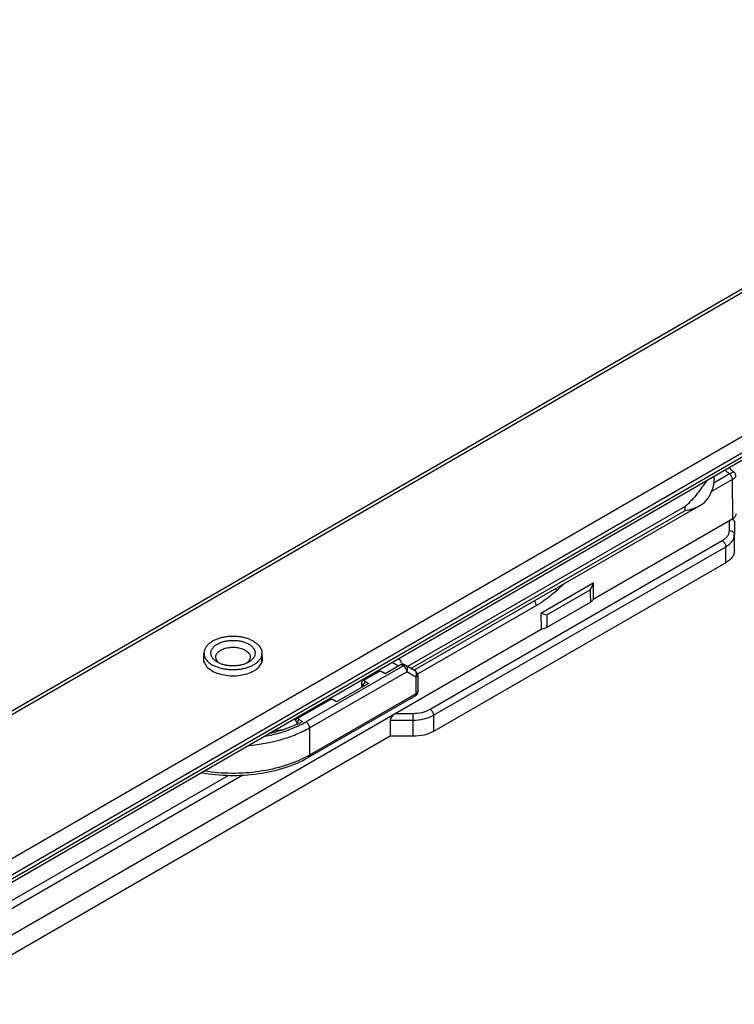
# Model space of a CAD drawing. Units: millimetres. Extents: x 299 to 994, y 404 to 873.
# Drawn here: x 644 to 716, y 502 to 602 of the extents above; entities that cross this region are included whole.
import ezdxf

# ---------------------------------------------------------------- set-up
doc = ezdxf.new("R2010")
doc.units = ezdxf.units.MM
doc.header["$LTSCALE"] = 23.1
doc.layers.get('0').update_dxf_attribs({"linetype": 'CONTINUOUS'})
doc.layers.add('COMPONENTI_DI_ASSIEME', color=7, linetype='CONTINUOUS')

# ---------------------------------------------------------------- blocks, each defined once
blk = doc.blocks.new('A$Ce8fde7fe')
at = {"layer": 'COMPONENTI_DI_ASSIEME', "linetype": 'Continuous'}
for p, q in [((57.72, 50.22), (245.29, 158.62)), ((244.79, 158.67), (58.61, 51.07)), ((258.02, 151.27), (70.46, 42.88)), ((258.73, 150.05), (74.24, 43.43)), ((74.24, 43.03), (258.73, 149.64)), ((258.53, 149.18), (72.34, 41.59)), ((196.15, 112.46), (194.54, 111.53)), ((194.57, 112), (194.57, 112.22)), ((196.43, 111.91), (194.31, 110.68)), ((196.49, 107.94), (196.43, 111.91)), ((164.02, 92.5), (193.13, 109.25)), ((191.63, 109.14), (163.38, 92.87)), ((163.73, 92.67), (191.63, 108.73)), ((191.63, 108.73), (191.63, 109.14)), ((182.27, 99.73), (196.49, 107.94)), ((196.13, 106.7), (196.13, 107.73)), ((196.49, 107.81), (196.49, 107.94)), ((196.63, 107.63), (196.63, 106.29)), ((196.63, 104.65), (196.63, 106.29)), ((165.68, 88.53), (195.4, 105.68)), ((166.03, 87.92), (195.75, 105.06)), ((195.75, 103.43), (195.75, 105.06)), ((195.75, 103.43), (166.03, 86.28)), ((176.94, 98.32), (182.25, 101.38)), ((179.33, 101.31), (178.54, 100.59)), ((182.25, 101.38), (182.27, 99.73)), ((177.56, 98.14), (181.96, 100.68)), ((177.53, 96.84), (181.99, 99.41)), ((176.5, 99.07), (164.41, 92.1)), ((176.94, 98.32), (176.97, 96.67)), ((116.14, 61.58), (176.97, 96.67)), ((142.67, 93.37), (142.67, 94.24)), ((148.57, 93.37), (148.57, 94.24)), ((162.46, 92.92), (161.81, 93.29)), ((153.03, 87.25), (162.94, 92.95)), ((153.39, 86.64), (163.3, 92.34)), ((160.47, 92.35), (158.84, 91.41)), ((161.11, 92.14), (160.76, 92.35)), ((162.73, 93.08), (161.11, 92.14)), ((162.94, 92.95), (162.73, 93.08)), ((163.2, 92.98), (162.98, 93.1)), ((164.18, 92.41), (163.2, 92.98)), ((164.22, 91.81), (163.3, 92.34)), ((159.41, 91.16), (156.15, 89.29)), ((158.7, 91.2), (158.7, 90.75)), ((159.06, 91.37), (158.84, 91)), ((159.06, 91.37), (159.41, 91.16)), ((164.22, 91.81), (164.22, 90.1)), ((164.43, 91.98), (164.43, 90.38)), ((158.84, 91), (158.98, 90.92)), ((158.84, 91), (158.84, 90.84)), ((155.52, 89.49), (152.12, 87.54)), ((164.12, 89.87), (153.28, 83.63)), ((164.22, 90.1), (153.39, 83.86)), ((156.15, 89.29), (155.8, 89.49)), ((152.33, 87.5), (152.14, 87.17)), ((152.33, 87.5), (152.68, 87.29)), ((161.62, 87.41), (163.91, 87.41)), ((161.62, 87.41), (161.62, 85.78)), ((162.12, 88.11), (163.91, 88.11)), ((163.91, 88.11), (163.91, 85.78)), ((166.03, 87.92), (166.03, 86.28)), ((152.19, 87.09), (152.23, 87.06)), ((153.39, 86.64), (153.39, 83.86)), ((161.62, 85.78), (119.18, 61.29)), ((163.91, 85.78), (161.62, 85.78)), ((145.18, 81.81), (121.54, 68.17)), ((146.62, 81.83), (121.89, 67.56))]:
    blk.add_line(p, q, dxfattribs=at)
for points in [[(196.78, 112.26), (196.78, 112.31), (196.77, 112.37), (196.75, 112.44), (196.72, 112.5), (196.68, 112.56), (196.63, 112.62), (196.6, 112.64)], [(164.3, 92.31), (164.24, 92.37), (164.18, 92.41)], [(164.43, 91.98), (164.43, 92.03), (164.41, 92.1), (164.39, 92.18), (164.35, 92.25), (164.3, 92.31)]]:
    blk.add_lwpolyline(points, dxfattribs=at)
for centre, radius, start, end in [((170.49, 81.13), 40.5, 50.6786, 51.564), ((171.58, 81.84), 39.68, 51.2755, 51.9396), ((171.27, 81.45), 40.18, 50.9334, 51.2762), ((161.3, 92.49), 1.66, 22.1758, 24.7435), ((163.86, 90.38), 0.571, 346.7373, 359.957), ((163.78, 90.45), 0.672, 299.9006, 306.3477), ((150.79, 86.48), 1.51, 40.4933, 44.5958), ((150.72, 86.42), 1.6, 37.9242, 40.5139), ((150.7, 86.4), 1.64, 37.2575, 37.9316), ((150.63, 86.35), 1.72, 23.8177, 37.2093), ((147.5, 96.69), 10.73, 295.7803, 296.9417), ((147.78, 96.15), 10.13, 296.9283, 298.9524), ((147.38, 96.95), 11.02, 295.3143, 295.7834), ((147.37, 97.23), 11.48, 295.089, 295.317), ((148.15, 92.97), 10.51, 298.8425, 299.9171)]:
    blk.add_arc(centre, radius, start, end, dxfattribs=at)
for centre, start_param, end_param in [((196.13, 107.32), 0.293643, 1.093358), ((162.12, 87.7), 1.093358, 2.664154)]:
    blk.add_ellipse(centre, major_axis=(0.444, 0.444), ratio=0.51774, start_param=start_param, end_param=end_param, dxfattribs=at)
for points, knots in [([(196.6, 112.64), (196.59, 112.65), (196.53, 112.65), (196.44, 112.62), (196.31, 112.55), (196.21, 112.49), (196.15, 112.46)], [0, 0, 0, 0, 0.097224, 0.294655, 0.599004, 1, 1, 1, 1]), ([(196.43, 111.91), (196.43, 112.01), (196.36, 112.22), (196.23, 112.39), (196.15, 112.46)], [0, 0, 0, 0, 0.489449, 1, 1, 1, 1]), ([(196.43, 111.91), (196.53, 111.96), (196.65, 112.04), (196.76, 112.17), (196.78, 112.23), (196.78, 112.26)], [0, 0, 0, 0, 0.638263, 0.850023, 1, 1, 1, 1]), ([(193.79, 111.77), (193.5, 111.32), (192.84, 110.39), (192.07, 109.55), (191.63, 109.14)], [0, 0, 0, 0, 0.472361, 1, 1, 1, 1]), ([(194.57, 112), (194.57, 111.68), (194.47, 111.01), (194.19, 110.39), (194.02, 110.1)], [0, 0, 0, 0, 0.487095, 1, 1, 1, 1]), ([(191.63, 108.73), (191.91, 108.79), (192.42, 108.92), (192.91, 109.13), (193.13, 109.25)], [0, 0, 0, 0, 0.52255, 1, 1, 1, 1]), ([(193.13, 109.25), (193.31, 109.35), (193.64, 109.59), (193.91, 109.92), (194.02, 110.1)], [0, 0, 0, 0, 0.48964, 1, 1, 1, 1]), ([(196.49, 107.94), (196.54, 107.97), (196.64, 108.04), (196.75, 108.16), (196.82, 108.29), (196.84, 108.38), (196.84, 108.43)], [0, 0, 0, 0, 0.290401, 0.550827, 0.783719, 1, 1, 1, 1]), ([(196.63, 107.63), (196.63, 107.67), (196.61, 107.77), (196.53, 107.8), (196.49, 107.81)], [0, 0, 0, 0, 0.542452, 1, 1, 1, 1]), ([(195.4, 105.68), (195.51, 105.74), (195.71, 105.88), (195.94, 106.13), (196.1, 106.4), (196.13, 106.6), (196.13, 106.7)], [0, 0, 0, 0, 0.289715, 0.549079, 0.782304, 1, 1, 1, 1]), ([(195.75, 105.06), (195.88, 105.14), (196.12, 105.3), (196.41, 105.6), (196.59, 105.93), (196.63, 106.17), (196.63, 106.29)], [0, 0, 0, 0, 0.289715, 0.549079, 0.782303, 1, 1, 1, 1]), ([(196.13, 106.7), (196.2, 106.7), (196.32, 106.68), (196.49, 106.59), (196.6, 106.45), (196.63, 106.34), (196.63, 106.29)], [0, 0, 0, 0, 0.272798, 0.532849, 0.773707, 1, 1, 1, 1]), ([(195.4, 105.68), (195.5, 105.61), (195.67, 105.42), (195.75, 105.18), (195.75, 105.06)], [0, 0, 0, 0, 0.499978, 1, 1, 1, 1]), ([(196.63, 104.65), (196.63, 104.54), (196.59, 104.3), (196.41, 103.97), (196.12, 103.67), (195.88, 103.51), (195.75, 103.43)], [0, 0, 0, 0, 0.217697, 0.450921, 0.710285, 1, 1, 1, 1]), ([(181.96, 100.68), (182.04, 100.79), (182.17, 101.01), (182.24, 101.26), (182.25, 101.38)], [0, 0, 0, 0, 0.51852, 1, 1, 1, 1]), ([(178.54, 100.59), (178.38, 100.44), (177.74, 99.88), (177.04, 99.38), (176.5, 99.07)], [0, 0, 0, 0, 0.260855, 1, 1, 1, 1]), ([(178.54, 100.59), (178.54, 100.61), (178.51, 100.68), (178.47, 100.75), (178.44, 100.8)], [0, 0, 0, 0, 0.219823, 1, 1, 1, 1]), ([(176.5, 99.07), (176.5, 99.15), (176.45, 99.33), (176.35, 99.49), (176.28, 99.56)], [0, 0, 0, 0, 0.4813, 1, 1, 1, 1]), ([(182.27, 99.73), (182.26, 99.67), (182.18, 99.54), (182.06, 99.45), (181.99, 99.41)], [0, 0, 0, 0, 0.455446, 1, 1, 1, 1]), ([(176.94, 98.32), (177.06, 98.29), (177.26, 98.22), (177.47, 98.16), (177.56, 98.14)], [0, 0, 0, 0, 0.559303, 1, 1, 1, 1]), ([(177.53, 96.84), (177.49, 96.81), (177.32, 96.73), (177.12, 96.69), (176.97, 96.67)], [0, 0, 0, 0, 0.23021, 1, 1, 1, 1]), ([(147.71, 95.44), (147.6, 95.5), (147.38, 95.62), (147.01, 95.75), (146.61, 95.85), (146.2, 95.92), (145.77, 95.95), (145.33, 95.94), (144.91, 95.9), (144.5, 95.82), (144.11, 95.71), (143.75, 95.57), (143.44, 95.39), (143.17, 95.2), (142.95, 94.98), (142.79, 94.74), (142.69, 94.49), (142.67, 94.32), (142.67, 94.24)], [0, 0, 0, 0, 0.062385, 0.128727, 0.198326, 0.270312, 0.3437, 0.417444, 0.490483, 0.561784, 0.630396, 0.695498, 0.756459, 0.812909, 0.86482, 0.912604, 0.957186, 1, 1, 1, 1]), ([(144.03, 93.32), (143.93, 93.38), (143.75, 93.5), (143.57, 93.69), (143.47, 93.86), (143.41, 93.98), (143.38, 94.11), (143.37, 94.24), (143.38, 94.37), (143.41, 94.5), (143.47, 94.62), (143.57, 94.78), (143.75, 94.98), (144.04, 95.17), (144.38, 95.33), (144.77, 95.45), (145.19, 95.52), (145.62, 95.55), (146.06, 95.52), (146.48, 95.45), (146.87, 95.33), (147.1, 95.22), (147.21, 95.16)], [0, 0, 0, 0, 0.060333, 0.114304, 0.139208, 0.162982, 0.185944, 0.208483, 0.231024, 0.25399, 0.277769, 0.302681, 0.356674, 0.417029, 0.483588, 0.555401, 0.630988, 0.708539, 0.786088, 0.861667, 0.933461, 1, 1, 1, 1]), ([(147.21, 95.16), (147.31, 95.1), (147.49, 94.98), (147.67, 94.78), (147.78, 94.62), (147.83, 94.49), (147.86, 94.37), (147.88, 94.24), (147.86, 94.11), (147.83, 93.98), (147.78, 93.86), (147.7, 93.74), (147.61, 93.62), (147.45, 93.47), (147.31, 93.38), (147.21, 93.32)], [0, 0, 0, 0, 0.144649, 0.27405, 0.33376, 0.390759, 0.445814, 0.499852, 0.553891, 0.60895, 0.665954, 0.725672, 0.788671, 0.855324, 1, 1, 1, 1]), ([(147.71, 95.44), (147.84, 95.37), (148.02, 95.24), (148.22, 95.05), (148.35, 94.9), (148.45, 94.74), (148.52, 94.57), (148.56, 94.41), (148.57, 94.29), (148.57, 94.24)], [0, 0, 0, 0, 0.289264, 0.422517, 0.548472, 0.667873, 0.781852, 0.891944, 1, 1, 1, 1]), ([(142.67, 94.24), (142.67, 94.18), (142.68, 94.07), (142.72, 93.9), (142.8, 93.74), (142.89, 93.58), (143.02, 93.43), (143.22, 93.23), (143.41, 93.11), (143.54, 93.03)], [0, 0, 0, 0, 0.108056, 0.218148, 0.332127, 0.451528, 0.577483, 0.710736, 1, 1, 1, 1]), ([(148.57, 94.24), (148.57, 94.15), (148.55, 93.98), (148.45, 93.73), (148.29, 93.5), (148.07, 93.28), (147.8, 93.08), (147.49, 92.91), (147.13, 92.77), (146.75, 92.66), (146.34, 92.58), (145.91, 92.54), (145.48, 92.53), (145.05, 92.56), (144.63, 92.63), (144.23, 92.73), (143.87, 92.86), (143.64, 92.97), (143.54, 93.03)], [0, 0, 0, 0, 0.042814, 0.087396, 0.13518, 0.187091, 0.243541, 0.304502, 0.369604, 0.438216, 0.509517, 0.582556, 0.6563, 0.729688, 0.801674, 0.871273, 0.937615, 1, 1, 1, 1]), ([(143.87, 93.83), (143.87, 93.88), (143.88, 93.98), (143.94, 94.13), (144.04, 94.27), (144.17, 94.4), (144.33, 94.52), (144.51, 94.62), (144.72, 94.7), (145.04, 94.79), (145.45, 94.85), (145.88, 94.84), (146.21, 94.79), (146.44, 94.73), (146.66, 94.65), (146.8, 94.58), (146.86, 94.54)], [0, 0, 0, 0, 0.042826, 0.08742, 0.135218, 0.187144, 0.243609, 0.304587, 0.369708, 0.438339, 0.582577, 0.729617, 0.801623, 0.871242, 0.937601, 1, 1, 1, 1]), ([(146.86, 94.54), (146.94, 94.5), (147.08, 94.4), (147.22, 94.25), (147.3, 94.13), (147.34, 94.03), (147.37, 93.93), (147.37, 93.86), (147.37, 93.83)], [0, 0, 0, 0, 0.289377, 0.54826, 0.667716, 0.781751, 0.891895, 1, 1, 1, 1]), ([(142.67, 93.37), (142.77, 93.02), (143.23, 92.55), (144, 92.19), (144.99, 91.92), (146.3, 91.9), (147.32, 92.2), (147.74, 92.44)], [0, 0, 0, 0, 0.193829, 0.315941, 0.451388, 0.737618, 1, 1, 1, 1]), ([(144.23, 93.22), (144.17, 93.26), (144.08, 93.35), (143.96, 93.5), (143.89, 93.66), (143.87, 93.78), (143.87, 93.83)], [0, 0, 0, 0, 0.281547, 0.538087, 0.774666, 1, 1, 1, 1]), ([(144.23, 93.22), (144.21, 93.23), (144.14, 93.26), (144.08, 93.29), (144.03, 93.32)], [0, 0, 0, 0, 0.255317, 1, 1, 1, 1]), ([(147.01, 93.22), (146.91, 93.17), (146.7, 93.09), (146.36, 93), (145.99, 92.95), (145.62, 92.93), (145.25, 92.95), (144.89, 93), (144.55, 93.09), (144.33, 93.17), (144.23, 93.22)], [0, 0, 0, 0, 0.11708, 0.240808, 0.369202, 0.499997, 0.630794, 0.75919, 0.882916, 1, 1, 1, 1]), ([(147.37, 93.83), (147.37, 93.78), (147.36, 93.66), (147.28, 93.5), (147.17, 93.35), (147.07, 93.26), (147.01, 93.22)], [0, 0, 0, 0, 0.225331, 0.461908, 0.718449, 1, 1, 1, 1]), ([(147.21, 93.32), (147.2, 93.31), (147.13, 93.27), (147.06, 93.24), (147.01, 93.22)], [0, 0, 0, 0, 0.244799, 1, 1, 1, 1]), ([(147.74, 92.44), (147.85, 92.5), (148.19, 92.73), (148.49, 93.08), (148.58, 93.37)], [0, 0, 0, 0, 0.284656, 1, 1, 1, 1]), ([(162.82, 93.19), (162.79, 93.23), (162.7, 93.41), (162.58, 93.57), (162.48, 93.68)], [0, 0, 0, 0, 0.254204, 1, 1, 1, 1]), ([(160.76, 92.35), (160.71, 92.37), (160.61, 92.39), (160.52, 92.37), (160.47, 92.35)], [0, 0, 0, 0, 0.499791, 1, 1, 1, 1]), ([(162.73, 93.08), (162.77, 93.1), (162.86, 93.13), (162.95, 93.12), (162.98, 93.1)], [0, 0, 0, 0, 0.550614, 1, 1, 1, 1]), ([(162.94, 92.95), (162.95, 92.96), (162.99, 92.98), (163.03, 92.99), (163.07, 93)], [0, 0, 0, 0, 0.268454, 1, 1, 1, 1]), ([(163.3, 92.34), (163.3, 92.4), (163.28, 92.52), (163.2, 92.69), (163.09, 92.84), (162.99, 92.93), (162.94, 92.95)], [0, 0, 0, 0, 0.23727, 0.500103, 0.762879, 1, 1, 1, 1]), ([(163.07, 93), (163.09, 93), (163.13, 93), (163.18, 92.99), (163.2, 92.98)], [0, 0, 0, 0, 0.520663, 1, 1, 1, 1]), ([(163.3, 92.34), (163.33, 92.4), (163.38, 92.52), (163.38, 92.7), (163.32, 92.87), (163.24, 92.95), (163.2, 92.98)], [0, 0, 0, 0, 0.272831, 0.532932, 0.773794, 1, 1, 1, 1]), ([(164.29, 92.21), (164.28, 92.25), (164.25, 92.32), (164.2, 92.38), (164.18, 92.4)], [0, 0, 0, 0, 0.51113, 1, 1, 1, 1]), ([(164.22, 91.81), (164.26, 91.87), (164.31, 92), (164.31, 92.15), (164.29, 92.21)], [0, 0, 0, 0, 0.514234, 1, 1, 1, 1]), ([(158.84, 91.41), (158.8, 91.39), (158.73, 91.33), (158.7, 91.24), (158.7, 91.2)], [0, 0, 0, 0, 0.550889, 1, 1, 1, 1]), ([(158.7, 91.2), (158.7, 91.17), (158.73, 91.08), (158.8, 91.03), (158.84, 91)], [0, 0, 0, 0, 0.449385, 1, 1, 1, 1]), ([(159.06, 91.53), (159.04, 91.52), (159.01, 91.5), (158.99, 91.45), (159.01, 91.4), (159.04, 91.38), (159.06, 91.37)], [0, 0, 0, 0, 0.275263, 0.50038, 0.72524, 1, 1, 1, 1]), ([(164.43, 91.98), (164.43, 91.96), (164.42, 91.92), (164.37, 91.87), (164.31, 91.83), (164.25, 91.81), (164.22, 91.81)], [0, 0, 0, 0, 0.196922, 0.414998, 0.679729, 1, 1, 1, 1]), ([(164.41, 90.25), (164.4, 90.19), (164.34, 90.05), (164.24, 89.95), (164.18, 89.91)], [0, 0, 0, 0, 0.500799, 1, 1, 1, 1]), ([(164.43, 90.38), (164.43, 90.36), (164.42, 90.3), (164.38, 90.22), (164.31, 90.15), (164.25, 90.12), (164.22, 90.1)], [0, 0, 0, 0, 0.217583, 0.450832, 0.710751, 1, 1, 1, 1]), ([(155.8, 89.49), (155.76, 89.52), (155.66, 89.54), (155.56, 89.52), (155.52, 89.49)], [0, 0, 0, 0, 0.499791, 1, 1, 1, 1]), ([(164.12, 89.87), (164.15, 89.89), (164.21, 89.96), (164.22, 90.05), (164.22, 90.1)], [0, 0, 0, 0, 0.448996, 1, 1, 1, 1]), ([(163.91, 88.11), (164.23, 88.11), (164.85, 88.17), (165.43, 88.38), (165.68, 88.53)], [0, 0, 0, 0, 0.525547, 1, 1, 1, 1]), ([(165.68, 88.53), (165.78, 88.47), (165.95, 88.28), (166.03, 88.04), (166.03, 87.92)], [0, 0, 0, 0, 0.499978, 1, 1, 1, 1]), ([(152.12, 87.54), (152.1, 87.53), (152.05, 87.5), (152.01, 87.45), (151.99, 87.41)], [0, 0, 0, 0, 0.278371, 1, 1, 1, 1]), ([(152.33, 87.66), (152.31, 87.65), (152.28, 87.63), (152.26, 87.58), (152.28, 87.53), (152.31, 87.51), (152.33, 87.5)], [0, 0, 0, 0, 0.275263, 0.50038, 0.72524, 1, 1, 1, 1]), ([(152.28, 86.86), (152.34, 86.89), (152.6, 87.01), (152.85, 87.14), (153.03, 87.25)], [0, 0, 0, 0, 0.254518, 1, 1, 1, 1]), ([(153.03, 87.25), (153.08, 87.22), (153.18, 87.14), (153.29, 86.99), (153.37, 86.82), (153.39, 86.7), (153.39, 86.64)], [0, 0, 0, 0, 0.237121, 0.499898, 0.76273, 1, 1, 1, 1]), ([(163.91, 87.41), (164.3, 87.41), (165.03, 87.49), (165.73, 87.74), (166.03, 87.92)], [0, 0, 0, 0, 0.525547, 1, 1, 1, 1]), ([(147.22, 84.85), (148.34, 84.95), (149.99, 85.24), (152.03, 85.94), (152.96, 86.39), (153.39, 86.64)], [0, 0, 0, 0, 0.524054, 0.769864, 1, 1, 1, 1]), ([(148.8, 85.77), (149.41, 85.88), (150.58, 86.16), (151.71, 86.59), (152.24, 86.84)], [0, 0, 0, 0, 0.515167, 1, 1, 1, 1]), ([(152.09, 86.99), (151.87, 86.89), (150.97, 86.49), (150.02, 86.21), (149.28, 86.05)], [0, 0, 0, 0, 0.239394, 1, 1, 1, 1]), ([(150.65, 86.42), (150.57, 86.41), (150.27, 86.38), (149.96, 86.34), (149.73, 86.31)], [0, 0, 0, 0, 0.243152, 1, 1, 1, 1]), ([(166.03, 86.28), (165.73, 86.11), (165.03, 85.86), (164.3, 85.78), (163.91, 85.78)], [0, 0, 0, 0, 0.474453, 1, 1, 1, 1]), ([(142.41, 82.08), (143.37, 81.91), (145.3, 81.73), (148.18, 81.9), (150.88, 82.5), (152.54, 83.21), (153.28, 83.63)], [0, 0, 0, 0, 0.259428, 0.520068, 0.770196, 1, 1, 1, 1]), ([(153.22, 83.77), (152.49, 83.37), (150.88, 82.7), (148.27, 82.13), (145.49, 81.94), (143.61, 82.09), (142.69, 82.24)], [0, 0, 0, 0, 0.229355, 0.479198, 0.739855, 1, 1, 1, 1]), ([(153.28, 83.63), (153.32, 83.65), (153.38, 83.73), (153.39, 83.81), (153.39, 83.86)], [0, 0, 0, 0, 0.448996, 1, 1, 1, 1])]:
    blk.add_open_spline(points, degree=3, knots=knots, dxfattribs=at)
for points in [[(181.96, 100.68), (181.97, 100.26), (181.98, 99.83), (181.99, 99.41)], [(177.56, 98.14), (177.55, 97.7), (177.54, 97.27), (177.53, 96.84)], [(142.67, 93.97), (142.64, 93.87), (142.62, 93.77), (142.62, 93.67)], [(142.62, 93.67), (142.62, 93.57), (142.64, 93.46), (142.67, 93.37)], [(148.62, 93.67), (148.62, 93.77), (148.61, 93.87), (148.58, 93.97)], [(148.58, 93.37), (148.61, 93.46), (148.62, 93.57), (148.62, 93.67)], [(164.18, 92.4), (164.16, 92.42), (164.14, 92.43), (164.12, 92.44)]]:
    blk.add_open_spline(points, degree=3, dxfattribs=at)

msp = doc.modelspace()

# ---------------------------------------------------------------- block references
msp.add_blockref('A$Ce8fde7fe', (519.59, 443.03))

doc.saveas('drawing.dxf')
